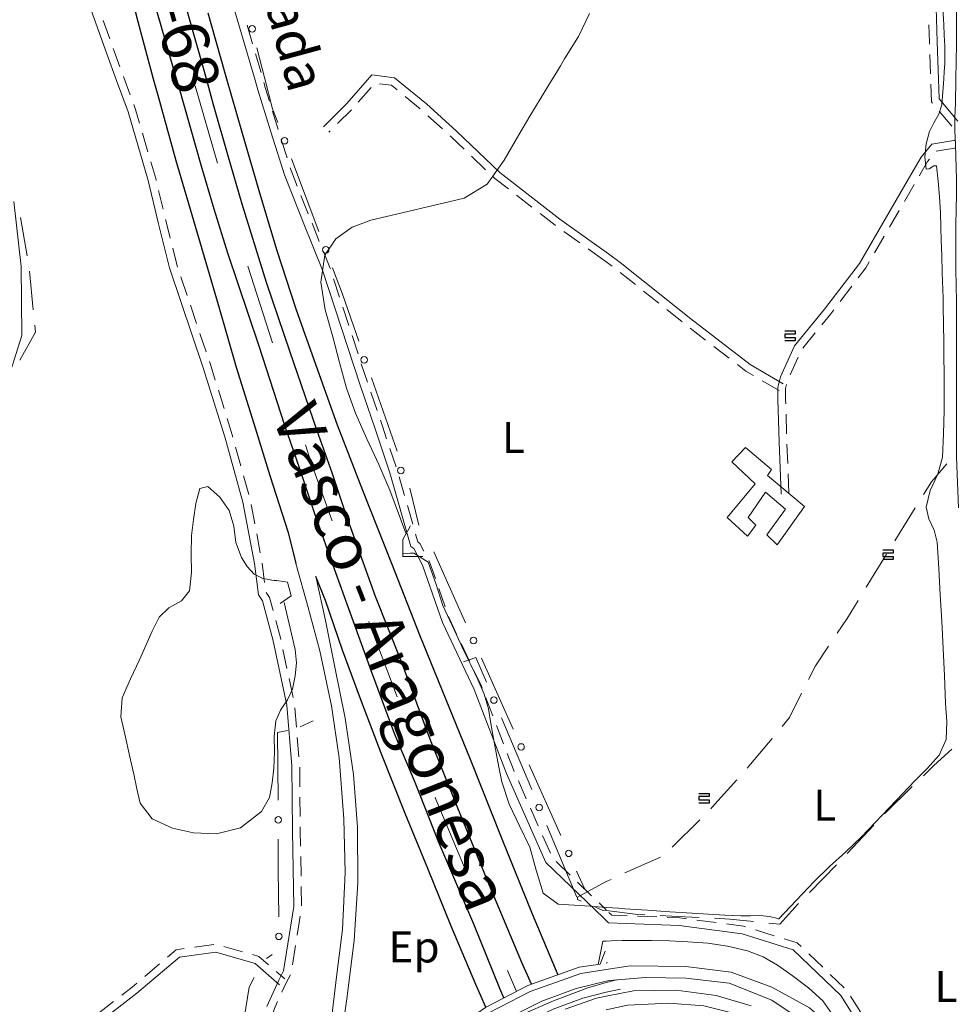
# Model space of a CAD drawing. Extents: x 580774 to 587697, y 682841 to 687550.
# Drawn here: x 583774 to 584136, y 684443 to 684823 of the extents above; entities that cross this region are included whole.
import ezdxf
from ezdxf.enums import TextEntityAlignment as Align

# ---------------------------------------------------------------- set-up
doc = ezdxf.new("R2010")
doc.units = 0
doc.header["$MEASUREMENT"] = 0
doc.linetypes.add('DGN Style 5', pattern=[72.459702, 31.054158, -41.405544])
for name, color, linetype in [('Nivel 14', 7, 'Continuous'), ('Nivel 15', 7, 'Continuous'), ('Nivel 19', 7, 'Continuous'), ('Nivel 6', 7, 'Continuous'), ('Nivel 60', 7, 'Continuous'), ('Nivel 7', 7, 'Continuous'), ('Nivel 8', 7, 'Continuous')]:
    doc.layers.add(name, color=color, linetype=linetype)
doc.styles.add('Style-font002', font='font002.shx')
doc.styles.add('Style-font003', font='font003.shx')

msp = doc.modelspace()

# ---------------------------------------------------------------- linework, layer by layer
at = {"layer": 'Nivel 14', "color": 240, "linetype": 'Continuous', "lineweight": 0}
for p, q in [((584000, 684458.75), (584000.5, 684459)), ((584004, 684452.25), (584000, 684451.25)), ((584000, 684447.5), (584005.5, 684448.75))]:
    msp.add_line(p, q, dxfattribs=at)
at = {"layer": 'Nivel 14', "color": 240, "linetype": 'Continuous', "lineweight": 0, "flags": 128}
for points in [[(583929.25, 684615.75), (583921.5, 684615.75), (583921.5, 684622.25), (583924.5, 684627.5)], [(583872, 684606.5), (583877, 684605.75), (583878.5, 684600.5), (583874.25, 684597.5)], [(584000, 684456.25), (584009.25, 684457.75), (584030.75, 684457.5), (584048.25, 684455.25), (584064, 684449.5), (584078.5, 684441.5), (584092.75, 684429), (584105, 684413.25), (584112.25, 684400), (584114.25, 684396.25), (584120, 684375), (584120.75, 684353.5), (584117.5, 684333.5), (584111.25, 684310), (584105.25, 684288.5), (584100.75, 684264), (584102.5, 684237.75), (584104.5, 684211.25), (584112.75, 684187.75)], [(584000, 684451.75), (584001.25, 684452), (584015.25, 684453.25), (584030.75, 684453), (584047.5, 684451), (584064, 684444.5), (584081, 684433), (584096.25, 684418), (584105.5, 684403.25), (584106.75, 684400), (584113.25, 684384), (584115.75, 684367.25), (584115.5, 684352.75), (584113.5, 684339), (584110, 684324.75), (584106.25, 684311), (584101.25, 684293.5), (584097.5, 684278), (584094.5, 684252.75), (584095.5, 684235.75), (584096.25, 684226), (584097.75, 684217.5), (584100.75, 684206), (584104.25, 684194.75)], [(584056, 684442.25), (584042.5, 684446.25), (584027, 684448.25), (584010.5, 684448), (584000, 684446)], [(584025.25, 684359.25), (584036, 684346.25), (584049.5, 684338.5), (584060.75, 684336), (584071.5, 684336), (584083.25, 684339.75), (584092.25, 684347.25), (584098.5, 684356), (584102.25, 684366.5), (584103.5, 684377.5), (584101.5, 684389.5), (584097.25, 684398.75), (584096.5, 684400), (584091.75, 684407.25), (584085, 684416), (584077.25, 684423.75), (584069.75, 684429.5), (584059.5, 684435.25), (584048, 684439.75), (584037.75, 684442.25), (584024.25, 684443.25), (584008.25, 684442.5), (584000, 684440.75)]]:
    msp.add_lwpolyline(points, dxfattribs=at)
at = {"layer": 'Nivel 14', "color": 33, "linetype": 'Continuous', "lineweight": 0, "flags": 128}
for points in [[(583933.95, 684433.59), (583939.19, 684431.71), (583953.46, 684441.65), (583969.75, 684450.05), (583989.63, 684457.18), (583997.72, 684458.28), (583999.68, 684463.41)], [(584000, 684451.25), (583993, 684449.25), (583979.75, 684444.25), (583966.75, 684438.5), (583956.25, 684432.75), (583943.5, 684423.75)], [(583945.5, 684420.25), (583952.5, 684426), (583966, 684434.5), (583979.5, 684441), (583991, 684445.25), (584000, 684447.5)]]:
    msp.add_lwpolyline(points, dxfattribs=at)
at = {"layer": 'Nivel 19', "color": 240, "linetype": 'Continuous', "lineweight": 13, "flags": 128}
msp.add_lwpolyline([(584066, 684620.25), (584062, 684624), (584069.25, 684634), (584061.5, 684640.5), (584054.75, 684630.75), (584057.75, 684627.75), (584054.5, 684623.5), (584046.75, 684630.75), (584057.5, 684643.75), (584048.5, 684652.25), (584053.75, 684657.75), (584063.75, 684649.25), (584062.25, 684647), (584076.5, 684635)], close=True, dxfattribs=at)
at = {"layer": 'Nivel 6', "color": 30, "linetype": 'Continuous', "lineweight": 0}
for p, q in [((583996.88, 684458.17), (583998.75, 684467.25)), ((583998.75, 684467.25), (584000, 684467.25))]:
    msp.add_line(p, q, dxfattribs=at)
at = {"layer": 'Nivel 6', "color": 30, "linetype": 'Continuous', "lineweight": 0, "flags": 128}
for points in [[(583922.75, 684624.75), (583920.67, 684630.25), (583918.58, 684635.75), (583916.5, 684641.25), (583912.27, 684651.23), (583907.67, 684661.05), (583903.25, 684671), (583899.84, 684680.69), (583897.09, 684690.58), (583894.5, 684700.5), (583891.64, 684710.93), (583889.95, 684721.59), (583891.5, 684732), (583895.7, 684738.29), (583902.04, 684742.83), (583909.25, 684745.5), (583915.25, 684746.92), (583921.25, 684748.33), (583933.25, 684751.17), (583939.25, 684752.58), (583945.25, 684754), (583954.11, 684759.41), (583960.65, 684768.61), (583966.25, 684778.5), (583970.59, 684785.67), (583974.91, 684792.84), (583979.25, 684800), (583980.83, 684802.55), (583982.42, 684805.1), (583984, 684807.75), (583989.35, 684816.42), (583993.6, 684825.33)], [(584129.91, 684827.08), (584130.25, 684821), (584130.48, 684816.92), (584130.67, 684812.83), (584130.75, 684808.75), (584130.66, 684805.83), (584130.46, 684802.92), (584130.25, 684800), (584130.03, 684796.66), (584129.79, 684793.33), (584129.5, 684790), (584128.4, 684786.44), (584126.47, 684783.1), (584124.75, 684779.75), (584123.48, 684775.01), (584123.02, 684769.99), (584123.5, 684765.25), (584124.62, 684765.32), (584126.45, 684766.51), (584127.5, 684766.5), (584128.18, 684760.51), (584128.7, 684754.51), (584129, 684748.5), (584129.17, 684743), (584129.33, 684737.5), (584129.5, 684732), (584129.7, 684725.28), (584129.91, 684718.56), (584130, 684715.5), (584130.05, 684712.31), (584130.25, 684698.25), (584130.33, 684692.5), (584130.42, 684686.75), (584130.5, 684681), (584130.46, 684671.99), (584130.16, 684662.98), (584129.75, 684654), (584127.96, 684647.45), (584125, 684641.11), (584123.5, 684634.75), (584124.58, 684630.29), (584126.54, 684625.83), (584127.75, 684621.25), (584128.36, 684611.12), (584128.95, 684600.94), (584129.5, 684590.75), (584130.03, 684580.17), (584130.52, 684569.58), (584131, 684559), (584131.5, 684552.01), (584131.25, 684545.06), (584128.5, 684539), (584123.86, 684533.88), (584119.18, 684529.06), (584114.5, 684524.25), (584109.17, 684518.66), (584103.84, 684513.08), (584098.5, 684507.5), (584092.47, 684501.69), (584086.25, 684496.08), (584080.25, 684490.25), (584075.67, 684485.42), (584071.08, 684480.58), (584066.5, 684475.75)], [(583872.75, 684606.25), (583871, 684606.58), (583869.25, 684606.92), (583867.5, 684607.25), (583864.17, 684608.92), (583861.52, 684611.88), (583859.25, 684615.25), (583857.12, 684621.09), (583856.3, 684627.41), (583854.5, 684633.5), (583850.88, 684638.58), (583846.29, 684642.68), (583843.25, 684642), (583841.73, 684636.1), (583840.73, 684629.95), (583840, 684623.75), (583839.84, 684616.65), (583840.04, 684609.53), (583839.25, 684602.5), (583836.16, 684598.6), (583831.32, 684595.82), (583827.5, 684592.25), (583824.84, 684586.87), (583822.34, 684581.38), (583820, 684575.75), (583816.48, 684568.47), (583813.28, 684561.18), (583812.75, 684553.75), (583813.96, 684548.25), (583816.5, 684537.25), (583817.72, 684531.67), (583818.94, 684526.08), (583820.25, 684520.5), (583824.82, 684514.39), (583832.68, 684510.82), (583840.75, 684509), (583849.69, 684508.61), (583858.89, 684510.99), (583867, 684517.25), (583870.07, 684522.72), (583871.18, 684528.3), (583871.75, 684534), (583872.03, 684540.11), (583871.95, 684546.24), (583872.5, 684552.25), (583874.35, 684556.42), (583877.05, 684560.31), (583879, 684564.5), (583880.03, 684569.57), (583880.51, 684574.7), (583880, 684579.75), (583878.58, 684585.83), (583877.17, 684591.92), (583875.75, 684598)], [(584000, 684480.25), (583993.83, 684480.67), (583987.67, 684481.08), (583981.5, 684481.5), (583975.75, 684485.78), (583973.02, 684494.57), (583970.5, 684503.5), (583966.52, 684511.79), (583962.62, 684520.1), (583959.75, 684528.75), (583958.59, 684534.32), (583957.55, 684539.91), (583956.5, 684545.5), (583955.55, 684551.22), (583954.57, 684556.93), (583953, 684562.5), (583950.52, 684568.27), (583947.75, 684573.88), (583945, 684579.5), (583942.33, 684585.25), (583939.67, 684591), (583937, 684596.75), (583934.35, 684605.22), (583931.37, 684613.52), (583925.75, 684617), (583924.42, 684616.92), (583923.08, 684616.83), (583921.75, 684616.75)], [(584066.25, 684476), (584065.17, 684476.25), (584064.08, 684476.5), (584063, 684476.75), (584059.37, 684477.14), (584055.69, 684477.03), (584052, 684477), (584045.75, 684477.31), (584039.5, 684477.63), (584033.25, 684478), (584024.58, 684478.58), (584015.92, 684479.16), (584007.25, 684479.75), (584004.83, 684479.92), (584002.42, 684480.08), (584000, 684480.25)], [(584000, 684467.25), (584001.94, 684467.33), (584006.22, 684467.42), (584010.5, 684467.5), (584017.5, 684467.51), (584024.5, 684467.29), (584031.5, 684467), (584039.22, 684466.43), (584046.88, 684465.28), (584054.5, 684463.5), (584060.57, 684461.19), (584066.19, 684457.97), (584071.75, 684454), (584078.03, 684449.16), (584083.62, 684444.13), (584087.25, 684439)]]:
    msp.add_lwpolyline(points, dxfattribs=at)
at = {"layer": 'Nivel 60', "color": 7, "linetype": 'Continuous', "lineweight": 30}
for p, q in [((584069, 684702.75), (584073, 684702.75)), ((584073, 684701.5), (584069, 684701.5)), ((584069, 684701.5), (584069, 684700.25)), ((584069, 684700.25), (584073, 684700.25)), ((584073, 684702.75), (584073, 684701.5)), ((584073, 684700.25), (584073, 684699)), ((584073, 684699), (584069, 684699)), ((584106.75, 684618.25), (584110.75, 684618.25)), ((584110.75, 684617), (584106.75, 684617)), ((584106.75, 684617), (584106.75, 684615.75)), ((584106.75, 684615.75), (584110.75, 684615.75)), ((584110.75, 684618.25), (584110.75, 684617)), ((584110.75, 684615.75), (584110.75, 684614.5)), ((584110.75, 684614.5), (584106.75, 684614.5)), ((584035.75, 684524.25), (584039.75, 684524.25)), ((584039.75, 684524.25), (584039.75, 684523)), ((584039.75, 684523), (584035.75, 684523)), ((584035.75, 684523), (584035.75, 684521.75)), ((584035.75, 684521.75), (584039.75, 684521.75)), ((584039.75, 684520.5), (584035.75, 684520.5)), ((584039.75, 684521.75), (584039.75, 684520.5))]:
    msp.add_line(p, q, dxfattribs=at)
at = {"layer": 'Nivel 7', "color": 141, "linetype": 'Continuous', "lineweight": 0}
for p, q in [((583878.56, 684769.15), (583889.16, 684741.08)), ((583909.49, 684684.64), (583919.33, 684656.3)), ((583924.26, 684642.13), (583927.75, 684627.75)), ((583933.5, 684617.5), (583945.75, 684590.11)), ((583951.87, 684576.42), (583964.12, 684549.03)), ((583887, 684552.25), (583882, 684550)), ((583971.27, 684525.72), (583959.61, 684553.36)), ((583970.24, 684535.34), (583982.49, 684507.96)), ((583988.75, 684484.25), (583977.09, 684511.89)), ((583988.61, 684494.26), (583991.75, 684487.25)), ((583871.13, 684462.11), (583869, 684460.5))]:
    msp.add_line(p, q, dxfattribs=at)
at = {"layer": 'Nivel 7', "color": 140, "linetype": 'Continuous', "lineweight": 0}
for p, q in [((583776.62, 684731.78), (583774.01, 684746.55)), ((583778.92, 684710.92), (583777.48, 684725.85)), ((584119.28, 684634.49), (584111.37, 684621.75)), ((584108.21, 684616.65), (584100.39, 684603.85)), ((584036.11, 684514.11), (584025.5, 684503.5)), ((584093.06, 684501.07), (584103.32, 684512.02)), ((584021.04, 684499.58), (584007.28, 684493.61)), ((584078.43, 684486), (584088.95, 684496.7)), ((584001.91, 684490.98), (584000, 684490.25))]:
    msp.add_line(p, q, dxfattribs=at)
at = {"layer": 'Nivel 7', "color": 140, "linetype": 'DGN Style 5', "lineweight": 0, "flags": 128}
msp.add_lwpolyline([(583038.84, 686248.34), (583111.58, 686205.8), (583198.23, 686151.06), (583268.91, 686099.78), (583334.66, 686046.78), (583397.04, 685988.81), (583449.9, 685932.92), (583502.13, 685868.39), (583544.94, 685806.45), (583583.05, 685747.68), (583621.76, 685674.51), (583650.03, 685612.28), (583679.34, 685537.81), (583700.24, 685472.13), (583714.99, 685412.21), (583729.74, 685341.34), (583740.8, 685271.05), (583754.32, 685189.23), (583774.51, 685075.55), (583791.72, 684987.98), (583807.69, 684920.56), (583823.67, 684858.91), (583859.2, 684735.44), (583886.24, 684651.89), (583909.6, 684587.36), (583934.18, 684522.25), (583965.35, 684447.78)], dxfattribs=at)
at = {"layer": 'Nivel 7', "color": 141, "linetype": 'Continuous', "lineweight": 0, "flags": 128}
for points in [[(583865.25, 684812.06), (583868.25, 684800), (583871.25, 684788.5), (583873.26, 684783.18)], [(583894.45, 684727.05), (583898.25, 684717), (583904.57, 684698.81)], [(583953.78, 684567.18), (583949.75, 684576.75), (583945, 684575)], [(583877, 684548.5), (583873.25, 684547.75), (583873.5, 684521.58)], [(583873.5, 684506.58), (583873.5, 684494.75), (583873.67, 684476.58)], [(583864.25, 684453.25), (583862.25, 684449.5), (583858.25, 684424.75), (583858.14, 684424.08)]]:
    msp.add_lwpolyline(points, dxfattribs=at)
at = {"layer": 'Nivel 7', "color": 140, "linetype": 'Continuous', "lineweight": 0, "flags": 128}
for points in [[(583773.81, 684691.49), (583779.75, 684702.25), (583779.49, 684704.94)], [(584131.5, 684651.5), (584125.5, 684644.5), (584122.45, 684639.59)], [(584097.26, 684598.73), (584093, 684591.75), (584089.2, 684586.09)], [(584085.85, 684581.1), (584080.75, 684573.5), (584078.14, 684568.27)], [(584075.45, 684562.91), (584070.75, 684553.5), (584067.88, 684550.06)], [(584064.04, 684545.45), (584055.75, 684535.5), (584054.38, 684533.97)], [(584122.45, 684531.06), (584126.5, 684535), (584133.43, 684541.27)], [(584050.38, 684529.5), (584040.75, 684518.75), (584040.35, 684518.35)], [(584107.42, 684516.39), (584107.75, 684516.75), (584118.15, 684526.87)], [(584000, 684490.25), (583989, 684484.25), (583989, 684483.25), (583990.35, 684482.68)], [(583995.88, 684480.35), (583998.5, 684479.25), (584000, 684479)], [(584000, 684479), (584012.25, 684477.5), (584014.91, 684477.37)], [(584062.79, 684474.19), (584067, 684473.75), (584074, 684481.5), (584074.22, 684481.73)], [(584020.9, 684477.07), (584027.5, 684476.75), (584035.88, 684476.34)], [(584041.87, 684476.04), (584047.75, 684475.75), (584056.82, 684474.81)]]:
    msp.add_lwpolyline(points, dxfattribs=at)
at = {"layer": 'Nivel 7', "color": 141, "linetype": 'Continuous', "lineweight": 0}
for centre in [(583863.43, 684819.34), (583875.91, 684776.16), (583891.81, 684734.07), (583906.65, 684691.59), (583920.77, 684648.87), (583948.81, 684583.27), (583956.7, 684560.27), (583967.18, 684542.19), (583974.18, 684518.8), (583873.5, 684514.08), (583985.55, 684501.11), (583873.74, 684469.08)]:
    msp.add_circle(centre, 1.25, dxfattribs=at)
at = {"layer": 'Nivel 8', "color": 7, "linetype": 'Continuous', "lineweight": 0}
for p, q in [((583805.94, 684822.55), (583808.47, 684815.49)), ((583861.47, 684820.73), (583863.59, 684813.54)), ((583864.71, 684809.7), (583866.83, 684802.5)), ((584125.18, 684801.95), (584124.92, 684809.44)), ((583909.33, 684796.69), (583904.38, 684791.06)), ((583928.29, 684788.51), (583922.46, 684793.24)), ((583871.22, 684787.64), (583873.42, 684780.47)), ((583901.71, 684788.09), (583896.4, 684782.78)), ((584133.35, 684781.79), (584128.55, 684787.55)), ((583936.8, 684780.78), (583931.26, 684785.84)), ((583821.08, 684779.13), (583823.19, 684771.93)), ((583893.57, 684779.95), (583893.06, 684779.44)), ((583874.64, 684776.66), (583876.91, 684769.51)), ((583953.5, 684764.97), (583948.08, 684770.15)), ((583827.31, 684756.99), (583829.05, 684749.7)), ((584118.87, 684759.22), (584115.12, 684752.72)), ((583882.25, 684754.97), (583885.02, 684748)), ((583971.36, 684750.51), (583965.43, 684755.1)), ((583886.51, 684744.29), (583889.33, 684737.34)), ((583989.79, 684736.75), (583983.7, 684741.13)), ((584107.34, 684739.32), (584103.56, 684732.84)), ((583999.12, 684730.03), (583993.04, 684734.41)), ((584002.29, 684727.75), (583999.12, 684730.03)), ((583835.9, 684723.59), (583838.3, 684716.49)), ((583894.84, 684722.86), (583897.17, 684715.73)), ((584011.32, 684720.64), (584005.46, 684725.32)), ((584020.31, 684713.46), (584014.45, 684718.14)), ((584094.84, 684720.06), (584090.3, 684714.09)), ((583839.58, 684712.7), (583841.98, 684705.59)), ((583898.41, 684711.93), (583900.73, 684704.8)), ((584029.3, 684706.29), (584023.43, 684710.97)), ((584038.38, 684699.24), (584032.44, 684703.82)), ((583843.26, 684701.8), (583845.66, 684694.7)), ((583901.97, 684700.99), (583904.29, 684693.86)), ((584080.64, 684701.97), (584075.88, 684696.17)), ((584047.49, 684692.21), (584041.55, 684696.79)), ((584074.04, 684692.65), (584070.98, 684685.81)), ((583905.53, 684690.06), (583907.86, 684682.93)), ((584066.74, 684679.71), (584060.27, 684683.51)), ((583850.37, 684679.93), (583852.58, 684672.76)), ((583909.15, 684679.15), (583911.59, 684672.05)), ((584069.42, 684670.6), (584069.66, 684663.1)), ((583857.01, 684657.91), (583859.01, 684650.68)), ((583916.58, 684657.38), (583918.98, 684650.27)), ((584069.78, 684659.11), (584070.06, 684651.61)), ((583860.08, 684646.83), (583862.09, 684639.6)), ((583920.15, 684646.45), (583922.21, 684639.24)), ((584070.21, 684647.61), (584070.49, 684640.12)), ((583863.02, 684635.72), (583864.42, 684628.35)), ((583923.31, 684635.39), (583925.37, 684628.18)), ((583865.16, 684624.42), (583866.56, 684617.05)), ((583867.28, 684613.12), (583868.23, 684605.68)), ((583935.44, 684603.39), (583937.9, 684596.31)), ((583944.03, 684582.09), (583947.25, 684575.32)), ((583875.31, 684579.8), (583876.85, 684572.46)), ((583877.67, 684568.55), (583879.21, 684561.21)), ((583953.58, 684561.18), (583956.27, 684554.18)), ((583879.86, 684557.27), (583880.5, 684549.8)), ((583957.7, 684550.45), (583960.4, 684543.45)), ((583880.84, 684545.81), (583881.47, 684538.34)), ((583881.76, 684534.35), (583881.83, 684526.85)), ((583966.16, 684529.06), (583969.18, 684522.2)), ((583881.87, 684522.85), (583881.94, 684515.35)), ((583970.8, 684518.54), (583973.83, 684511.68)), ((583975.44, 684508.02), (583978.47, 684501.15)), ((583882.17, 684499.85), (583882.3, 684492.35)), ((583980.73, 684497.95), (583986.13, 684492.74)), ((583882.37, 684488.35), (583882.49, 684480.85)), ((583989, 684489.96), (583994.4, 684484.75)), ((583997.27, 684481.97), (584000, 684479.33)), ((583881.95, 684476.9), (583880.77, 684469.49)), ((584012.1, 684476.85), (584019.6, 684476.57)), ((584035.04, 684475.36), (584042.47, 684474.38)), ((584057.66, 684471.55), (584064.83, 684469.34)), ((583841.14, 684464.88), (583848.58, 684465.89)), ((583852.45, 684465.22), (583859.66, 684463.16)), ((583880.15, 684465.54), (583878.98, 684458.13)), ((584078.2, 684462.33), (584083.62, 684457.14)), ((583822, 684453.62), (583827.71, 684458.48)), ((583872.71, 684455.48), (583875.99, 684452.63)), ((584086.5, 684454.37), (584091.91, 684449.17)), ((584094.3, 684446), (584098.27, 684439.63)), ((583804, 684439.31), (583809.93, 684443.9))]:
    msp.add_line(p, q, dxfattribs=at)
at = {"layer": 'Nivel 8', "color": 13, "linetype": 'Continuous', "lineweight": 30, "flags": 128}
for points in [[(583775.49, 685000), (583775.75, 684998.75), (583779.75, 684979.5), (583787, 684948), (583791.5, 684929), (583796, 684910.25), (583804.25, 684879.75), (583811.75, 684851.5), (583819.25, 684822.25), (583825.25, 684800), (583827, 684793.75), (583834, 684768.5), (583842, 684741), (583850.25, 684713), (583857.25, 684688.75), (583864, 684667), (583870.25, 684647), (583877.25, 684625), (583880.25, 684613)], [(583960.54, 684445.3), (583959, 684449), (583949, 684473.75), (583935.5, 684505.25), (583926.25, 684528.5), (583918.5, 684547), (583909.5, 684571.25), (583900.75, 684595.5), (583894, 684614), (583887.5, 684632.5), (583881.75, 684649.5), (583876, 684666.25), (583866, 684697.25), (583854, 684732.75), (583848.75, 684749.75), (583843.75, 684766.75), (583835.25, 684796.75), (583834.25, 684800), (583825.5, 684830.25)], [(583971.19, 684450.56), (583967.5, 684459), (583955, 684488.75), (583942.75, 684518.5), (583932.25, 684544.75), (583921, 684575), (583911, 684600.25), (583899.75, 684631.75), (583894.25, 684648), (583888.5, 684664.25), (583878, 684695), (583869, 684721.5), (583859.5, 684751.75), (583854, 684770.75), (583848.5, 684790), (583845.75, 684800), (583842.75, 684811), (583838, 684827.75)], [(583846.25, 684825.5), (583852.75, 684802.75), (583853.5, 684800), (583859.25, 684780), (583866, 684757), (583872.75, 684734.25), (583880.25, 684711.25), (583888, 684689.5), (583896.25, 684666.5), (583906, 684641.25), (583917.25, 684612.75), (583928, 684585.5), (583936.75, 684564), (583947.5, 684537.5), (583959.75, 684506.75), (583971.5, 684477.75), (583981.33, 684454.21)], [(583953.64, 684441.74), (583949.75, 684450.5), (583940.25, 684473), (583931.25, 684495.25), (583922.5, 684516.5), (583913.25, 684539.75), (583905.25, 684560.75), (583898.25, 684579.5), (583891.75, 684598.75), (583888, 684608)]]:
    msp.add_lwpolyline(points, dxfattribs=at)
at = {"layer": 'Nivel 8', "color": 7, "linetype": 'Continuous', "lineweight": 0, "flags": 128}
for points in [[(584135.65, 684783.71), (584128.48, 684792.31), (584128.25, 684800.05), (584127.75, 684814.3), (584127, 684840.77), (584127, 684854.53), (584126.25, 684871.07), (584125.5, 684887.85), (584123.99, 684904.64), (584122.24, 684921.69), (584119.73, 684937.74), (584116.97, 684953.81), (584109.19, 684984.91), (584104.27, 685000.45)], [(583797.55, 684837.09), (583807.34, 684809.74), (583811.09, 684799.48), (583815.57, 684787.28), (583823.3, 684760.87), (583827.29, 684744.14), (583831.56, 684727.08), (583844.57, 684688.54), (583852.81, 684661.83), (583859.79, 684636.66), (583864.27, 684613.02), (583865.81, 684600.96), (583867.37, 684598.62), (583871.54, 684583.15), (583876.76, 684558.28), (583878.75, 684534.93), (583879, 684509.73), (583879.5, 684480.61), (583875.56, 684455.73), (583873.65, 684452.16), (583869.07, 684441.99)], [(583855.31, 684831.08), (583864.56, 684799.6), (583865.56, 684795.84), (583870.57, 684779.55), (583875.84, 684763), (583883.11, 684744.69), (583890.59, 684726.24), (583905.08, 684681.77), (583910.83, 684665.02), (583916.57, 684648.05), (583924.7, 684619.6), (583925.83, 684618.76), (583929.12, 684612.41), (583936.86, 684590.18), (583949.12, 684564.41), (583961.61, 684531.93), (583976.75, 684497.63), (583998.96, 684476.17)], [(584124.78, 684813.44), (584124.75, 684814.2), (584124.56, 684820.94)], [(583809.82, 684811.72), (583810.16, 684810.76), (583812.39, 684804.67)], [(583813.76, 684800.92), (583813.91, 684800.52), (583816.35, 684793.88)], [(583867.91, 684798.65), (583868.44, 684796.66), (583870.04, 684791.46)], [(584000.88, 684732.47), (583982.15, 684745.95), (583958.98, 684763.89), (583942.27, 684779.85), (583930.73, 684790.39), (583918.37, 684800.43), (583909.65, 684801.59), (583899.91, 684790.53), (583890.94, 684781.56)], [(584000, 684733.1), (583982.15, 684745.95), (583958.98, 684763.89), (583942.27, 684779.85), (583930.73, 684790.39), (583918.37, 684800.43), (583909.65, 684801.59), (583899.91, 684790.53), (583890.94, 684781.56)], [(583919.36, 684795.76), (583917.13, 684797.57), (583912.54, 684798.18)], [(584125.99, 684790.62), (584125.52, 684791.19), (584125.31, 684797.95)], [(583817.73, 684790.12), (583818.43, 684788.22), (583819.96, 684782.97)], [(583945.19, 684772.91), (583940.23, 684777.65), (583939.76, 684778.08)], [(584134.75, 684776.25), (584134.13, 684776.25), (584125.71, 684774.89), (584121.51, 684769.86), (584118.45, 684764.5), (584108.2, 684746.75), (584097.75, 684728.84), (584084.32, 684711.18), (584072.71, 684697.05), (584067.33, 684685), (584066.25, 684680.95), (584066.25, 684676.23), (584066.75, 684659.95), (584067.5, 684639.69)], [(584134.75, 684773.25), (584134.37, 684773.25), (584127.34, 684772.12)], [(583824.31, 684768.09), (583826.2, 684761.63), (583826.38, 684760.88)], [(584124.76, 684769.07), (584123.99, 684768.14), (584121.05, 684763), (584120.87, 684762.68)], [(583878.12, 684765.7), (583878.66, 684764), (583880.77, 684758.69)], [(583962.27, 684757.55), (583957.02, 684761.61), (583956.4, 684762.21)], [(583767.7, 684679.36), (583774.5, 684701.03), (583774.25, 684727.59), (583771.49, 684752.71)], [(584113.11, 684749.26), (584110.8, 684745.25), (584109.35, 684742.77)], [(583829.98, 684745.81), (583830.21, 684744.86), (583831.79, 684738.53)], [(583980.46, 684743.47), (583980.35, 684743.55), (583974.53, 684748.06)], [(583832.76, 684734.65), (583834.44, 684727.92), (583834.62, 684727.38)], [(583890.83, 684733.63), (583893.41, 684727.26), (583893.6, 684726.67)], [(584000.88, 684732.47), (584000, 684733.1)], [(584068.26, 684682.29), (584055.59, 684689.75), (584032.68, 684707.43), (584005.41, 684729.19), (584000.88, 684732.47)], [(584101.54, 684729.38), (584100.25, 684727.16), (584097.26, 684723.24)], [(584087.88, 684710.9), (584086.68, 684709.32), (584083.18, 684705.06)], [(583846.94, 684690.91), (583847.43, 684689.46), (583849.19, 684683.75)], [(584056.83, 684685.54), (584053.91, 684687.25), (584050.65, 684689.77)], [(584069.65, 684682.05), (584069.25, 684680.55), (584069.25, 684676.27), (584069.3, 684674.6)], [(583853.76, 684668.94), (583855.69, 684662.67), (583855.94, 684661.77)], [(583912.89, 684668.27), (583913.67, 684665.98), (583915.3, 684661.17)], [(583926.47, 684624.33), (583927.3, 684621.4), (583928.17, 684620.74), (583929.72, 684617.76)], [(583931.56, 684614.21), (583931.88, 684613.59), (583934.12, 684607.17)], [(583868.88, 684601.76), (583870.13, 684599.88), (583871.5, 684594.82)], [(583872.54, 684590.96), (583874.46, 684583.85), (583874.49, 684583.72)], [(583939.22, 684592.53), (583939.64, 684591.32), (583942.31, 684585.7)], [(583948.97, 684571.71), (583951.88, 684565.59), (583952.14, 684564.91)], [(583961.83, 684539.71), (583964.39, 684533.07), (583964.54, 684532.72)], [(583881.98, 684511.35), (583882, 684509.77), (583882.1, 684503.85)], [(583998.94, 684476.19), (584000.86, 684474.27), (584028.12, 684473.25), (584052.43, 684470.03), (584072.22, 684463.92), (584090.58, 684446.3), (584103.69, 684425.26), (584110.85, 684411.23), (584112.56, 684412.94)], [(584001.06, 684478.31), (584002.14, 684477.23), (584008.11, 684477)], [(584023.6, 684476.42), (584028.38, 684476.25), (584031.07, 684475.89)], [(584046.44, 684473.85), (584053.07, 684472.97), (584053.84, 684472.73)], [(584068.65, 684468.16), (584073.78, 684466.58), (584075.32, 684465.1)], [(583830.76, 684461.07), (583834.11, 684463.93), (583837.18, 684464.34)], [(583703.92, 684251.82), (583706.28, 684253.65), (583724.83, 684274.74), (583731.8, 684295.65), (583750.5, 684312.63), (583766.19, 684326.61), (583778.88, 684329.05), (583792.3, 684333.52), (583796.55, 684341.74), (583794.69, 684354.53), (583784, 684371.34), (583768.32, 684393.48), (583765.38, 684400.59), (583762.46, 684407.32), (583767.72, 684414.78), (583786.49, 684422.43), (583803.41, 684435.06), (583818.95, 684447.09), (583835.39, 684461.07), (583849.39, 684462.97), (583864.52, 684458.65), (583874.01, 684450.37)], [(583863.51, 684462.06), (583865.98, 684461.35), (583869.7, 684458.11)], [(583878.16, 684454.24), (583876.35, 684450.84), (583874.85, 684447.52)], [(583813.09, 684446.35), (583817.05, 684449.41), (583818.95, 684451.03)], [(583873.21, 684443.87), (583871.93, 684441.01), (583870.9, 684436.77)]]:
    msp.add_lwpolyline(points, dxfattribs=at)
at = {"layer": 'Nivel 8', "color": 240, "linetype": 'Continuous', "lineweight": 13, "flags": 128}
msp.add_lwpolyline([(584136, 684634.5), (584135.72, 684641), (584135.4, 684647.5), (584135.25, 684654), (584135.25, 684708), (584135.19, 684714.17), (584135.08, 684720.33), (584135, 684726.5), (584134.98, 684732.25), (584134.98, 684738), (584135, 684743.75), (584135.1, 684749.58), (584135.25, 684755.42), (584135.25, 684761.25), (584135.11, 684765.75), (584134.75, 684774.75), (584134.64, 684777.42), (584134.54, 684780.08), (584134.5, 684782.75), (584134.55, 684785.33), (584134.65, 684787.92), (584134.75, 684790.5), (584134.84, 684793.67), (584134.92, 684796.83), (584135, 684800), (584135.13, 684806.75), (584135.2, 684813.5), (584135.25, 684820.25), (584135.22, 684829.67)], dxfattribs=at)
at = {"layer": 'Nivel 8', "color": 240, "linetype": 'Continuous', "lineweight": 0, "flags": 128}
for points in [[(583880.25, 684613), (583885, 684596), (583889.5, 684579.25), (583894, 684558), (583897, 684538), (583898.75, 684514.5), (583899.25, 684493.75), (583898.25, 684471.75), (583896, 684453.5), (583893.75, 684435)], [(583888, 684608), (583891.75, 684591), (583895.25, 684573), (583899.25, 684553.25), (583902.5, 684531.5), (583904, 684511.25), (583904.25, 684489.75), (583902.75, 684467.5), (583900, 684445), (583897, 684424.5)], [(583954.75, 684439.5), (583970.75, 684447.75), (583990.25, 684454.75), (584000, 684456.25)], [(583959.5, 684436.25), (583975.25, 684444), (583988.5, 684449), (584000, 684451.75)], [(584000, 684446), (583996.25, 684445.25), (583984.25, 684441)]]:
    msp.add_lwpolyline(points, dxfattribs=at)

# ---------------------------------------------------------------- texts
at = {"layer": 'Nivel 15', "color": 7, "linetype": 'Continuous', "lineweight": 0, "style": 'Style-font002'}
for s, p in [('L', (583964.22, 684655.67)), ('Ep', (583925.89, 684459))]:
    msp.add_text(s, height=12, dxfattribs=at).set_placement(p, align=Align.CENTER)
for p in [(584084.39, 684519.75), (584131.14, 684449.75)]:
    msp.add_text('L', height=12, dxfattribs=at).set_placement(p, align=Align.MIDDLE_CENTER)
at = {"layer": 'Nivel 7', "color": 140, "linetype": 'Continuous', "lineweight": 0, "style": 'Style-font003'}
msp.add_text('Calzada', height=15, rotation=285.1418, dxfattribs=at).set_placement((583867.89, 684830.72), align=Align.CENTER)
at = {"layer": 'Nivel 8', "color": 240, "linetype": 'Continuous', "lineweight": 13, "style": 'Style-font003'}
for s, rotation, p in [('A-68', 285.9453, (583837.93, 684846.77)), ('Vasco - Aragonesa', 291.5289, (583887.53, 684676.77))]:
    msp.add_text(s, height=18, rotation=rotation, dxfattribs=at).set_placement(p, align=Align.TOP_LEFT)

doc.saveas('drawing.dxf')
